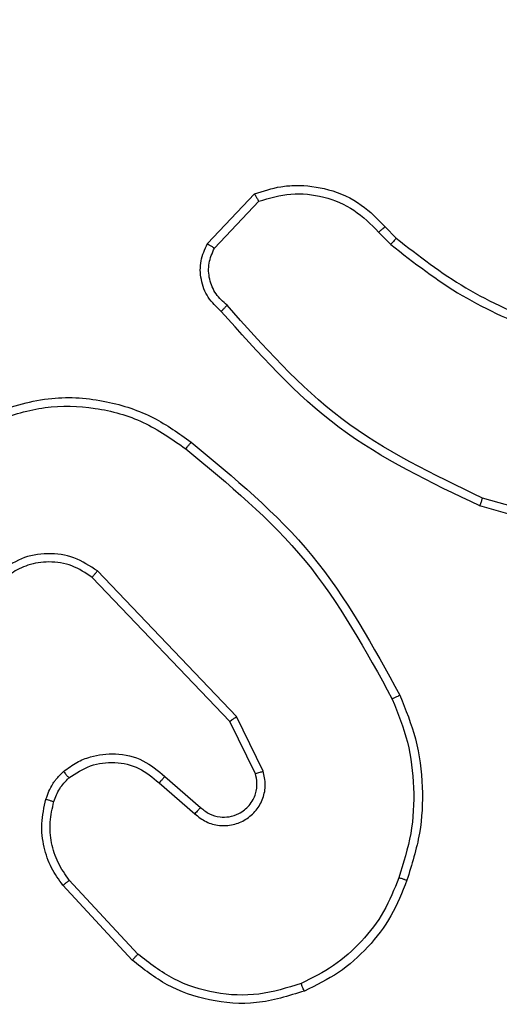
# Model space of a CAD drawing. Units: millimetres. Extents: x -509 to 751, y 318 to 845.
# Drawn here: x 189 to 190, y 471 to 473 of the extents above; entities that cross this region are included whole.
import ezdxf

# ---------------------------------------------------------------- set-up
doc = ezdxf.new("R2010")
doc.units = ezdxf.units.MM
doc.header["$LTSCALE"] = 30
doc.header["$PDSIZE"] = -1
doc.layers.add('VP-DIM', color=7, linetype='Continuous')
doc.layers.add('VP-EQ', color=7, linetype='Continuous', true_color=0x8a3492)
doc.dimstyles.get("Standard").update_dxf_attribs({"dimtxt": 14, "dimasz": 20, "dimexe": 20, "dimexo": 50, "dimgap": 20, "dimtad": 0, "dimdec": 0, "dimzin": 0, "dimdsep": 46, "dimtxsty": 'Standard', "dimcen": -0.09, "dimadec": 0, "dimazin": 0, "dimtfac": 1, "dimtdec": 4, "dimtofl": 0, "dimtmove": 0, "dimatfit": 3, "dimfxl": 70, "dimfxlon": 1, "dimtolj": 1, "dimtzin": 0, "dimarcsym": 0})

# ---------------------------------------------------------------- blocks, each defined once
blk = doc.blocks.new('*D50')
at = {"layer": 'Defpoints', "color": 0}
for p in [(543.1767, 824.5428), (35.3517, 472.5428), (543.1767, 472.5428)]:
    blk.add_point(p, dxfattribs=at)
at = {"layer": 'VP-DIM', "color": 0, "lineweight": -2}
for p, q in [((35.3517, 754.5428), (35.3517, 844.5428)), ((543.1767, 754.5428), (543.1767, 844.5428)), ((55.3517, 824.5428), (248.3801, 824.5428)), ((523.1767, 824.5428), (323.3801, 824.5428))]:
    blk.add_line(p, q, dxfattribs=at)
at = {"layer": 'VP-DIM', "color": 0}
for points in [[(55.3517, 827.8762), (55.3517, 821.2095), (35.3517, 824.5428)], [(523.1767, 821.2095), (523.1767, 827.8762), (543.1767, 824.5428)]]:
    blk.add_solid(points, dxfattribs=at)
at = {"layer": 'VP-DIM', "color": 0, "insert": (285.8801, 824.5428), "char_height": 14, "attachment_point": 5}
blk.add_mtext('\\A1;508', dxfattribs=at)
blk = doc.blocks.new('*D51')
at = {"layer": 'Defpoints', "color": 0}
for p in [(393.0017, 746.4678), (393.0017, 472.5428), (185.3517, 472.3928)]:
    blk.add_point(p, dxfattribs=at)
at = {"layer": 'VP-DIM', "color": 0, "lineweight": -2}
for p, q in [((185.3517, 676.4678), (185.3517, 766.4678)), ((393.0017, 676.4678), (393.0017, 766.4678)), ((205.3517, 746.4678), (246.6005, 746.4678)), ((373.0017, 746.4678), (321.6005, 746.4678))]:
    blk.add_line(p, q, dxfattribs=at)
at = {"layer": 'VP-DIM', "color": 0}
for points in [[(205.3517, 749.8012), (205.3517, 743.1345), (185.3517, 746.4678)], [(373.0017, 743.1345), (373.0017, 749.8012), (393.0017, 746.4678)]]:
    blk.add_solid(points, dxfattribs=at)
at = {"layer": 'VP-DIM', "color": 0, "insert": (284.1005, 746.4678), "char_height": 14, "attachment_point": 5}
blk.add_mtext('\\A1;208', dxfattribs=at)
blk = doc.blocks.new('1428')
at = {"color": 7, "linetype": 'Continuous', "lineweight": 25}
for p, q in [((-330.8816, 230.0953), (-330.7163, 229.9173)), ((-330.8948, 230.0811), (-330.7315, 229.9051)), ((-330.9452, 229.6732), (-331.0304, 229.7472)), ((-330.9593, 229.6584), (-331.0443, 229.7321)), ((-331.1934, 229.6456), (-331.13, 229.5158)), ((-331.1747, 229.6516), (-331.1139, 229.5271)), ((-331.1139, 229.5271), (-330.7859, 229.1844)), ((-331.13, 229.5158), (-330.7983, 229.1691)), ((-332.0648, 229.1145), (-331.7096, 229.0146)), ((-332.069, 229.095), (-331.7159, 228.9958)), ((-331.4682, 228.3631), (-331.497, 228.3924)), ((-331.077, 228.4009), (-331.1827, 228.2895)), ((-331.0603, 228.3902), (-331.1729, 228.272)), ((-331.4838, 228.3504), (-331.5101, 228.3772))]:
    blk.add_line(p, q, dxfattribs=at)
for points, knots in [([(-331.2913, 230.1688), (-331.2536, 230.1805), (-331.1799, 230.2036), (-331.0659, 230.1946), (-330.9631, 230.1598), (-330.9083, 230.1164), (-330.8816, 230.0953)], [0, 0, 0, 0, 0.268379, 0.524531, 0.768395, 1, 1, 1, 1]), ([(-331.5354, 229.9054), (-331.524, 229.9342), (-331.5013, 229.9918), (-331.4445, 230.066), (-331.3748, 230.1282), (-331.3191, 230.1552), (-331.2913, 230.1688)], [0, 0, 0, 0, 0.250019, 0.499978, 0.75001, 1, 1, 1, 1]), ([(-331.2913, 230.1688), (-331.2911, 230.1685), (-331.2908, 230.168), (-331.289, 230.1639), (-331.2865, 230.1579), (-331.2845, 230.1531), (-331.2835, 230.1507)], [0, 0, 0, 0, 0.249753, 0.49985, 0.749671, 1, 1, 1, 1]), ([(-331.2835, 230.1507), (-331.2502, 230.1612), (-331.1838, 230.1822), (-331.0783, 230.1769), (-330.9773, 230.1454), (-330.9223, 230.1025), (-330.8948, 230.0811)], [0, 0, 0, 0, 0.249968, 0.499972, 0.749911, 1, 1, 1, 1]), ([(-331.5164, 229.8992), (-331.5055, 229.9266), (-331.4836, 229.9815), (-331.4291, 230.052), (-331.363, 230.1117), (-331.31, 230.1377), (-331.2835, 230.1507)], [0, 0, 0, 0, 0.24991, 0.500017, 0.750081, 1, 1, 1, 1]), ([(-330.8816, 230.0953), (-330.8818, 230.0951), (-330.8822, 230.0947), (-330.8852, 230.0914), (-330.8896, 230.0867), (-330.8931, 230.083), (-330.8948, 230.0811)], [0, 0, 0, 0, 0.249854, 0.499912, 0.749397, 1, 1, 1, 1]), ([(-331.5189, 229.4651), (-331.5327, 229.4993), (-331.561, 229.5694), (-331.5752, 229.6813), (-331.5699, 229.7961), (-331.5471, 229.8682), (-331.5354, 229.9054)], [0, 0, 0, 0, 0.243411, 0.500004, 0.74204, 1, 1, 1, 1]), ([(-331.5354, 229.9054), (-331.5352, 229.9054), (-331.5347, 229.9053), (-331.5317, 229.9044), (-331.5282, 229.9032), (-331.5247, 229.902), (-331.5207, 229.9007), (-331.5178, 229.8997), (-331.5164, 229.8992)], [0, 0, 0, 0, 0.209048, 0.444931, 0.573138, 0.708554, 0.850654, 1, 1, 1, 1]), ([(-330.7163, 229.9173), (-330.7166, 229.9171), (-330.7171, 229.9168), (-330.7205, 229.914), (-330.7255, 229.9099), (-330.7295, 229.9067), (-330.7315, 229.9051)], [0, 0, 0, 0, 0.24975, 0.499971, 0.749479, 1, 1, 1, 1]), ([(-330.7315, 229.9051), (-330.7219, 229.8915), (-330.7027, 229.8645), (-330.6876, 229.8166), (-330.6834, 229.7666), (-330.6909, 229.7343), (-330.6947, 229.7181)], [0, 0, 0, 0, 0.250065, 0.500007, 0.749949, 1, 1, 1, 1]), ([(-330.7163, 229.9173), (-330.7067, 229.9039), (-330.6867, 229.8762), (-330.6695, 229.8258), (-330.6629, 229.7693), (-330.6715, 229.7315), (-330.6759, 229.712)], [0, 0, 0, 0, 0.226445, 0.468586, 0.726441, 1, 1, 1, 1]), ([(-331.5007, 229.4739), (-331.5142, 229.5078), (-331.5412, 229.5756), (-331.5544, 229.6848), (-331.5493, 229.7947), (-331.5273, 229.8644), (-331.5164, 229.8992)], [0, 0, 0, 0, 0.24993, 0.499974, 0.750049, 1, 1, 1, 1]), ([(-331.0304, 229.7472), (-331.039, 229.754), (-331.0563, 229.7677), (-331.0887, 229.7764), (-331.1219, 229.7744), (-331.1527, 229.7618), (-331.1778, 229.7398), (-331.194, 229.7108), (-331.2006, 229.6778), (-331.1958, 229.6564), (-331.1934, 229.6456)], [0, 0, 0, 0, 0.125111, 0.250177, 0.374957, 0.500001, 0.624897, 0.75, 0.874976, 1, 1, 1, 1]), ([(-331.0443, 229.7321), (-331.0509, 229.7376), (-331.0645, 229.7486), (-331.0888, 229.7553), (-331.1131, 229.7549), (-331.138, 229.7469), (-331.1575, 229.7316), (-331.1694, 229.714), (-331.1769, 229.696), (-331.1801, 229.6745), (-331.1764, 229.6587), (-331.1747, 229.6516)], [0, 0, 0, 0, 0.122007, 0.248419, 0.35084, 0.467257, 0.617036, 0.696823, 0.769076, 0.895934, 1, 1, 1, 1]), ([(-331.0443, 229.7321), (-331.0442, 229.7322), (-331.044, 229.7325), (-331.0425, 229.7342), (-331.0401, 229.7367), (-331.0375, 229.7395), (-331.0342, 229.7431), (-331.0317, 229.7458), (-331.0304, 229.7472)], [0, 0, 0, 0, 0.155998, 0.374309, 0.50717, 0.655641, 0.820227, 1, 1, 1, 1]), ([(-330.6947, 229.7181), (-330.6987, 229.7075), (-330.7066, 229.6861), (-330.7225, 229.6699), (-330.7305, 229.6617)], [0, 0, 0, 0, 0.500102, 1, 1, 1, 1]), ([(-330.6759, 229.712), (-330.6762, 229.7122), (-330.6767, 229.7125), (-330.681, 229.7139), (-330.6872, 229.7159), (-330.6922, 229.7174), (-330.6947, 229.7181)], [0, 0, 0, 0, 0.250088, 0.499788, 0.749678, 1, 1, 1, 1]), ([(-330.6759, 229.712), (-330.6805, 229.6996), (-330.6857, 229.6857), (-330.6954, 229.6712), (-330.7031, 229.6605), (-330.7114, 229.6524), (-330.7178, 229.6463)], [0, 0, 0, 0, 0.499424, 0.560194, 0.663876, 1, 1, 1, 1]), ([(-330.9593, 229.6584), (-330.9592, 229.6586), (-330.9588, 229.6589), (-330.9567, 229.6612), (-330.954, 229.664), (-330.9515, 229.6667), (-330.9485, 229.6698), (-330.9463, 229.6721), (-330.9452, 229.6732)], [0, 0, 0, 0, 0.206148, 0.441075, 0.569916, 0.705968, 0.849366, 1, 1, 1, 1]), ([(-330.7305, 229.6617), (-330.747, 229.6508), (-330.7801, 229.6289), (-330.8403, 229.6216), (-330.8995, 229.635), (-330.93, 229.6605), (-330.9452, 229.6732)], [0, 0, 0, 0, 0.249873, 0.499847, 0.749588, 1, 1, 1, 1]), ([(-331.1747, 229.6516), (-331.175, 229.6516), (-331.1756, 229.6514), (-331.1799, 229.6501), (-331.1861, 229.6481), (-331.191, 229.6464), (-331.1934, 229.6456)], [0, 0, 0, 0, 0.249732, 0.49973, 0.749509, 1, 1, 1, 1]), ([(-330.7178, 229.6463), (-330.7281, 229.6386), (-330.7478, 229.624), (-330.7894, 229.6075), (-330.8438, 229.601), (-330.9085, 229.6159), (-330.9426, 229.6444), (-330.9593, 229.6584)], [0, 0, 0, 0, 0.145256, 0.276033, 0.502112, 0.756332, 1, 1, 1, 1]), ([(-330.7178, 229.6463), (-330.7179, 229.6465), (-330.7183, 229.6471), (-330.7211, 229.6506), (-330.7254, 229.6557), (-330.7288, 229.6597), (-330.7305, 229.6617)], [0, 0, 0, 0, 0.250254, 0.499738, 0.749565, 1, 1, 1, 1]), ([(-331.1139, 229.5271), (-331.1141, 229.527), (-331.1144, 229.5267), (-331.1168, 229.5251), (-331.1196, 229.5231), (-331.1226, 229.521), (-331.1261, 229.5185), (-331.1287, 229.5167), (-331.13, 229.5158)], [0, 0, 0, 0, 0.194293, 0.425498, 0.55479, 0.694124, 0.842512, 1, 1, 1, 1]), ([(-331.5189, 229.4651), (-331.5187, 229.4653), (-331.5181, 229.4656), (-331.5139, 229.4676), (-331.5078, 229.4705), (-331.5031, 229.4728), (-331.5007, 229.4739)], [0, 0, 0, 0, 0.250267, 0.500352, 0.749939, 1, 1, 1, 1]), ([(-331.0216, 228.8627), (-331.1239, 228.9472), (-331.3283, 229.1161), (-331.4554, 229.3488), (-331.5189, 229.4651)], [0, 0, 0, 0, 0.500132, 1, 1, 1, 1]), ([(-331.0091, 228.8787), (-331.1101, 228.9622), (-331.3119, 229.1292), (-331.4378, 229.359), (-331.5007, 229.4739)], [0, 0, 0, 0, 0.499993, 1, 1, 1, 1]), ([(-330.7859, 229.1844), (-330.7861, 229.1841), (-330.7865, 229.1836), (-330.7893, 229.1802), (-330.7934, 229.1751), (-330.7967, 229.1711), (-330.7983, 229.1691)], [0, 0, 0, 0, 0.249978, 0.500088, 0.749692, 1, 1, 1, 1]), ([(-330.7859, 229.1844), (-330.7704, 229.1741), (-330.7392, 229.1535), (-330.6844, 229.145), (-330.6416, 229.1518), (-330.6055, 229.166), (-330.588, 229.179), (-330.5765, 229.1876)], [0, 0, 0, 0, 0.244179, 0.489901, 0.713014, 0.811004, 1, 1, 1, 1]), ([(-330.7983, 229.1691), (-330.7803, 229.1573), (-330.7445, 229.1338), (-330.6797, 229.1247), (-330.6154, 229.1361), (-330.5803, 229.1607), (-330.5627, 229.173)], [0, 0, 0, 0, 0.250286, 0.500021, 0.750032, 1, 1, 1, 1]), ([(-331.7096, 229.0146), (-331.7097, 229.0145), (-331.7098, 229.014), (-331.7107, 229.0112), (-331.7119, 229.0077), (-331.713, 229.0043), (-331.7144, 229.0003), (-331.7154, 228.9973), (-331.7159, 228.9958)], [0, 0, 0, 0, 0.2008206, 0.4341269, 0.5630839, 0.7006846, 0.8463224, 1, 1, 1, 1]), ([(-331.7096, 229.0146), (-331.5929, 228.9591), (-331.3562, 228.8465), (-331.1818, 228.6506), (-331.0935, 228.5514)], [0, 0, 0, 0, 0.493262, 1, 1, 1, 1]), ([(-331.7159, 228.9958), (-331.5991, 228.9398), (-331.3654, 228.8277), (-331.1933, 228.6338), (-331.1073, 228.5369)], [0, 0, 0, 0, 0.49999, 1, 1, 1, 1]), ([(-331.0091, 228.8787), (-331.0101, 228.8774), (-331.012, 228.875), (-331.0146, 228.8716), (-331.0169, 228.8687), (-331.0192, 228.8657), (-331.0212, 228.8632), (-331.0215, 228.8629), (-331.0216, 228.8627)], [0, 0, 0, 0, 0.1500823, 0.2927699, 0.4287239, 0.5571499, 0.792767, 1, 1, 1, 1]), ([(-330.5581, 228.8102), (-330.5963, 228.798), (-330.6726, 228.7738), (-330.7938, 228.7775), (-330.9107, 228.8097), (-330.9763, 228.8557), (-331.0091, 228.8787)], [0, 0, 0, 0, 0.250011, 0.499982, 0.74991, 1, 1, 1, 1]), ([(-330.5507, 228.7916), (-330.5966, 228.7775), (-330.6845, 228.7503), (-330.8172, 228.7609), (-330.9314, 228.7981), (-330.9927, 228.842), (-331.0216, 228.8627)], [0, 0, 0, 0, 0.286584, 0.548783, 0.786609, 1, 1, 1, 1]), ([(-331.497, 228.3924), (-331.5523, 228.4354), (-331.6629, 228.5214), (-331.7918, 228.5765), (-331.8562, 228.604)], [0, 0, 0, 0, 0.499999, 1, 1, 1, 1]), ([(-331.5101, 228.3772), (-331.5638, 228.419), (-331.6724, 228.5036), (-331.7989, 228.5577), (-331.8629, 228.5851)], [0, 0, 0, 0, 0.494706, 1, 1, 1, 1]), ([(-331.0935, 228.5513), (-331.0937, 228.5511), (-331.094, 228.5507), (-331.0965, 228.5482), (-331.0991, 228.5454), (-331.1016, 228.5429), (-331.1044, 228.54), (-331.1063, 228.5379), (-331.1073, 228.5369)], [0, 0, 0, 0, 0.228218, 0.470069, 0.596908, 0.727662, 0.862173, 1, 1, 1, 1]), ([(-331.0935, 228.5514), (-331.0822, 228.5409), (-331.0597, 228.5201), (-331.0436, 228.4766), (-331.0421, 228.4309), (-331.0543, 228.4037), (-331.0603, 228.3902)], [0, 0, 0, 0, 0.254972, 0.506658, 0.754975, 1, 1, 1, 1]), ([(-331.1073, 228.5369), (-331.0978, 228.5284), (-331.0787, 228.5114), (-331.0638, 228.4752), (-331.0617, 228.4362), (-331.0719, 228.4127), (-331.077, 228.4009)], [0, 0, 0, 0, 0.24992, 0.499912, 0.749603, 1, 1, 1, 1]), ([(-331.5101, 228.3772), (-331.5098, 228.3775), (-331.5093, 228.3781), (-331.5058, 228.3821), (-331.5015, 228.3872), (-331.4985, 228.3907), (-331.497, 228.3924)], [0, 0, 0, 0, 0.279835, 0.558864, 0.779411, 1, 1, 1, 1]), ([(-331.0603, 228.3902), (-331.0605, 228.3903), (-331.0609, 228.3906), (-331.0636, 228.3924), (-331.0668, 228.3944), (-331.0698, 228.3963), (-331.0732, 228.3985), (-331.0757, 228.4001), (-331.077, 228.4009)], [0, 0, 0, 0, 0.21555, 0.453801, 0.581013, 0.714872, 0.854835, 1, 1, 1, 1]), ([(-331.4838, 228.3504), (-331.4835, 228.3506), (-331.483, 228.351), (-331.4794, 228.3539), (-331.4742, 228.3581), (-331.4702, 228.3614), (-331.4682, 228.3631)], [0, 0, 0, 0, 0.250152, 0.499834, 0.749931, 1, 1, 1, 1]), ([(-331.1827, 228.2895), (-331.208, 228.2821), (-331.2587, 228.2673), (-331.3383, 228.2761), (-331.4125, 228.3067), (-331.4496, 228.3443), (-331.4682, 228.3631)], [0, 0, 0, 0, 0.249997, 0.499961, 0.749789, 1, 1, 1, 1]), ([(-331.1729, 228.272), (-331.1936, 228.2651), (-331.2252, 228.2546), (-331.2849, 228.25), (-331.3518, 228.2585), (-331.4276, 228.2925), (-331.4658, 228.3319), (-331.4838, 228.3504)], [0, 0, 0, 0, 0.190207, 0.290682, 0.522275, 0.775167, 1, 1, 1, 1]), ([(-331.1729, 228.272), (-331.173, 228.2722), (-331.1732, 228.2727), (-331.1748, 228.2755), (-331.1767, 228.2788), (-331.1784, 228.282), (-331.1805, 228.2856), (-331.182, 228.2882), (-331.1827, 228.2895)], [0, 0, 0, 0, 0.213509, 0.450316, 0.578429, 0.712739, 0.853249, 1, 1, 1, 1])]:
    blk.add_open_spline(points, degree=3, knots=knots, dxfattribs=at)
blk = doc.blocks.new('wd1428 2d')
at = {"layer": 'VP-EQ', "color": 0, "rotation": 180}
blk.add_blockref('1428', (-142.0376, 700.7331), dxfattribs=at)

msp = doc.modelspace()

# ---------------------------------------------------------------- block references
at = {"layer": 'VP-EQ', "color": 0}
msp.add_blockref('wd1428 2d', (0, 0), dxfattribs=at)

# ---------------------------------------------------------------- dimensions: what is measured, and where the dimension line sits
at = {"layer": 'VP-DIM'}
for base, p1, p2, picture, middle in [((543.1767, 824.5428), (35.3517, 472.5428), (543.1767, 472.5428), '*D50', (285.8801, 824.5428)), ((393.0017, 746.4678), (185.3517, 472.3928), (393.0017, 472.5428), '*D51', (284.1005, 746.4678))]:
    dim = msp.add_linear_dim(base=base, p1=p1, p2=p2, dimstyle='Standard', dxfattribs=at)
    dim.commit()
    dim.dimension.update_dxf_attribs({"geometry": picture, "text_midpoint": middle, "dimtype": 160})

doc.saveas('drawing.dxf')
